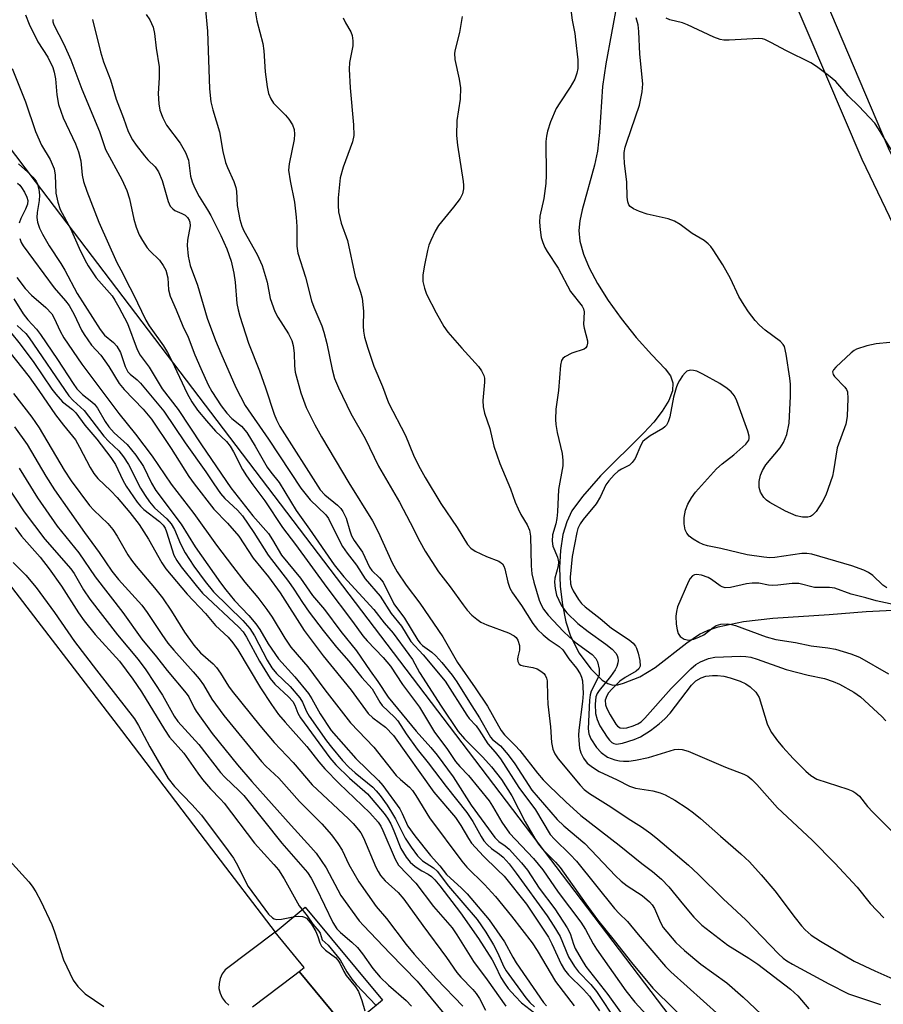
# Model space of a CAD drawing. Units: inches. Extents: x 1237769 to 1243769, y 545454 to 549454.
# Drawn here: x 1238400 to 1238587, y 548154 to 548367 of the extents above; entities that cross this region are included whole.
import ezdxf

# ---------------------------------------------------------------- set-up
doc = ezdxf.new("R2010")
doc.units = ezdxf.units.IN
doc.header["$MEASUREMENT"] = 0
for name, color, linetype in [('CULTRL-Pad', 6, 'Continuous'), ('HYDRO-Single Line Stream', 4, 'Continuous'), ('NTRL-Trees', 3, 'Continuous'), ('TRANS-Non Street Sidewalk', 7, 'Continuous'), ('TRANS-Parking Lot', 4, 'Continuous'), ('Undefined', 1, 'Continuous')]:
    doc.layers.add(name, color=color, linetype=linetype)

msp = doc.modelspace()

# ---------------------------------------------------------------- linework, layer by layer
at = {"layer": 'CULTRL-Pad'}
msp.add_lwpolyline([(1238478.75, 548155.06), (1238471.09, 548148.7), (1238460.68, 548161.23), (1238461.79, 548162.15), (1238455.46, 548169.76), (1238462.01, 548175.21)], close=True, dxfattribs=at)
at = {"layer": 'HYDRO-Single Line Stream'}
msp.add_lwpolyline([(1238529.51, 548371.13), (1238527.08, 548357.85), (1238526.37, 548352.94), (1238525.73, 548342.99), (1238525.28, 548338.94), (1238524.6, 548335.9), (1238521.93, 548326.25), (1238521.47, 548323.86), (1238521.27, 548321.75), (1238521.48, 548319.44), (1238522.24, 548316.63), (1238523.47, 548313.68), (1238525.26, 548310.3), (1238527.6, 548306.59), (1238530.39, 548302.7), (1238533.68, 548298.6), (1238537.03, 548294.82), (1238539.92, 548291.78), (1238541.09, 548290.28), (1238541.61, 548288.75), (1238541.51, 548287.05), (1238540.7, 548284.89), (1238539.3, 548282.61), (1238537.46, 548280.26), (1238535.33, 548277.9), (1238525.94, 548268.59), (1238522.04, 548264.1), (1238519.75, 548261.02), (1238518.61, 548258.66), (1238517.79, 548255.87), (1238517.25, 548252.43), (1238517.06, 548248.75), (1238517.2, 548244.66), (1238517.67, 548240.68), (1238518.43, 548237.01), (1238519.45, 548233.85), (1238521.34, 548230.2), (1238523.84, 548226.77), (1238526.3, 548224.37), (1238527.5, 548223.63), (1238528.63, 548223.29), (1238529.66, 548223.37), (1238530.94, 548223.7), (1238534.43, 548225.07), (1238537.74, 548227.06), (1238544.59, 548232.47), (1238547.38, 548234.34), (1238549.25, 548235.21), (1238551.39, 548235.92), (1238556.91, 548237.07), (1238563.27, 548237.78), (1238575.44, 548238.58), (1238583.47, 548239.23), (1238590.68, 548239.55)], dxfattribs=at)
at = {"layer": 'NTRL-Trees'}
msp.add_lwpolyline([(1238676.56, 547909.25), (1238638.7, 548017.07), (1238619.11, 548044.36), (1238617.91, 548046.03), (1238587.09, 548088.96), (1238561.94, 548124), (1238553.16, 548135.55), (1238403.59, 548332.39), (1238388.54, 548352.2), (1238365.55, 548373.81), (1238359.65, 548379.37), (1238294.03, 548441.07), (1238255.85, 548476.96), (1238251.99, 548480.6), (1238238.05, 548493.71), (1238227.05, 548500.37), (1238186.31, 548525.03), (1238137.87, 548554.35), (1238121.7, 548593.88), (1238125.42, 548604.6), (1238154.18, 548687.53)], dxfattribs=at)
at = {"layer": 'TRANS-Non Street Sidewalk'}
msp.add_lwpolyline([(1238379.36, 548698.75), (1238399.27, 548662.42), (1238414.98, 548635.2), (1238444.94, 548594.73), (1238473.63, 548558.14), (1238528.92, 548465.08), (1238564.67, 548395.07), (1238588.23, 548339.66), (1238621.41, 548270.59), (1238643.9, 548217.92), (1238647.72, 548206.99), (1238641.84, 548204.94), (1238638.09, 548215.68), (1238615.74, 548268.02), (1238582.56, 548337.09), (1238559.02, 548392.43), (1238523.47, 548462.07), (1238468.48, 548554.62), (1238439.99, 548590.96), (1238409.76, 548631.79), (1238393.84, 548659.36), (1238373.74, 548696.06)], dxfattribs=at)
at = {"layer": 'TRANS-Parking Lot'}
for points in [[(1238395.25, 548248.51, 0), (1238422.21, 548213.46, 0), (1238441.71, 548187.83, 0), (1238455.46, 548169.76, 0), (1238444.67, 548161.58, 0), (1238444.01, 548160.72, 0), (1238443.56, 548159.74, 0), (1238443.33, 548158.68, 0), (1238443.32, 548157.6, 0), (1238443.55, 548156.55, 0), (1238443.99, 548155.56, 0), (1238444.63, 548154.69, 0), (1238445.44, 548153.98, 0)], [(1238450.59, 548153.57, 0), (1238459.45, 548160.3, 0), (1238460.68, 548161.23, 0), (1238471.09, 548148.7, 0)]]:
    msp.add_polyline3d(points, dxfattribs=at)
at = {"layer": 'Undefined'}
for points, elevation in [([(1238450.77, 548371.48), (1238451.53, 548367.17), (1238452.8, 548362.28), (1238453.02, 548360.66), (1238453.35, 548356.11), (1238453.74, 548352.88), (1238454.03, 548351.44), (1238454.54, 548350.23), (1238455.12, 548349.34), (1238457.75, 548346.72), (1238458.48, 548345.84), (1238459.22, 548344.61), (1238459.57, 548343.6), (1238459.68, 548342.58), (1238459.61, 548341.49), (1238458.54, 548336.19), (1238458.41, 548334.78), (1238458.7, 548332.51), (1238459.64, 548327.86), (1238460.06, 548324.66), (1238460.2, 548322.64), (1238460.19, 548318.35), (1238460.39, 548316.82), (1238462.04, 548311.62), (1238463.38, 548306.54), (1238463.89, 548305.16), (1238465.6, 548301.1), (1238466.06, 548299.73), (1238466.71, 548297.25), (1238467.85, 548291.62), (1238468.37, 548289.68), (1238469.18, 548287.67), (1238471.84, 548282.08), (1238474.96, 548276.73), (1238477.87, 548270.69), (1238482.39, 548262.87), (1238484.73, 548258.53), (1238486.84, 548254.35), (1238488, 548252.29), (1238490.89, 548247.85), (1238493.39, 548244.56), (1238496.16, 548240.64), (1238497.08, 548239.49), (1238498.08, 548238.41), (1238499.12, 548237.53), (1238500.02, 548236.91), (1238501.31, 548236.3), (1238506, 548234.6), (1238507.27, 548233.92), (1238507.64, 548233.57), (1238508.04, 548232.98), (1238508.39, 548231.88), (1238508.39, 548230.85), (1238508.01, 548229.42), (1238507.94, 548228.89), (1238508.02, 548228.43), (1238508.35, 548227.85), (1238508.7, 548227.58), (1238509.17, 548227.43), (1238511.27, 548227.09), (1238512.21, 548226.79), (1238513.2, 548226.19), (1238513.63, 548225.83), (1238513.96, 548225.42), (1238514.25, 548224.75), (1238514.36, 548224.22), (1238514.42, 548220.86), (1238514.54, 548219.13), (1238515.08, 548214.25), (1238515.31, 548210.82), (1238515.6, 548209.43), (1238516.05, 548208.42), (1238516.8, 548207.29), (1238521.51, 548201.61), (1238522.43, 548200.69), (1238523.54, 548199.81), (1238528.17, 548196.91), (1238531.92, 548194.4), (1238534.82, 548192.57), (1238536.84, 548191.14), (1238538.38, 548189.9), (1238544.97, 548184.26), (1238547.07, 548182.35), (1238552.52, 548176.96), (1238557.4, 548172.44), (1238564.45, 548165.1), (1238565.45, 548164.17), (1238566.26, 548163.55), (1238567.48, 548162.83), (1238575.36, 548158.58), (1238579.66, 548156.43), (1238586.53, 548154.09)], 402), ([(1238519.32, 548371.2), (1238519.79, 548367.3), (1238520.35, 548364.43), (1238520.55, 548363.02), (1238520.99, 548358.73), (1238520.99, 548356.86), (1238520.81, 548355.8), (1238520.35, 548354.51), (1238519.39, 548352.81), (1238517.11, 548349.4), (1238516.36, 548348.15), (1238515.08, 548345.3), (1238514.42, 548343.24), (1238514.21, 548342.19), (1238514.13, 548341.02), (1238514.17, 548333.72), (1238514.08, 548331.89), (1238513.66, 548328.65), (1238512.83, 548324.86), (1238512.73, 548323.56), (1238512.87, 548321.89), (1238513.12, 548320.23), (1238513.44, 548319.15), (1238513.88, 548318.1), (1238514.39, 548317.18), (1238516.73, 548313.6), (1238519.44, 548308.5), (1238521.93, 548305.39), (1238522.22, 548304.81), (1238522.38, 548304.15), (1238522.25, 548301.42), (1238522.38, 548300.58), (1238523.1, 548297.84), (1238523.13, 548297.31), (1238522.98, 548296.67), (1238522.75, 548296.32), (1238522.37, 548296.05), (1238519.75, 548295.17), (1238518.21, 548294.36), (1238517.8, 548294.01), (1238517.52, 548293.58), (1238517.26, 548292.55), (1238516.87, 548287.09), (1238516.25, 548283.07), (1238516.2, 548280.84), (1238516.29, 548279.71), (1238516.58, 548278.01), (1238517.63, 548273.41), (1238517.77, 548271.93), (1238517.77, 548270.75), (1238516.87, 548265.62), (1238516.61, 548260.84), (1238516.45, 548259.36), (1238516.25, 548258.2), (1238515.57, 548255.82), (1238515.46, 548254.46), (1238515.64, 548253.41), (1238516.63, 548250.97), (1238516.86, 548249.98), (1238516.78, 548249.03), (1238516.02, 548246.45), (1238515.98, 548245.6), (1238516.11, 548244.17), (1238516.43, 548242.76), (1238517.44, 548240.61), (1238517.9, 548239.86), (1238518.63, 548238.96), (1238521.05, 548236.63), (1238523.24, 548234.86), (1238527.1, 548232.17), (1238528.48, 548231.03), (1238529.27, 548230.18), (1238529.54, 548229.69), (1238529.71, 548229.16), (1238529.76, 548228.63), (1238529.69, 548228.1), (1238529.47, 548227.32), (1238529.11, 548226.56), (1238528.1, 548225.13), (1238525.63, 548222.11), (1238525.22, 548221.44), (1238524.95, 548220.74), (1238524.8, 548219.18), (1238524.88, 548217.16), (1238525.2, 548215.81), (1238525.82, 548214.49), (1238527.38, 548212.02), (1238527.87, 548211.37), (1238528.4, 548210.85), (1238528.81, 548210.62), (1238529.29, 548210.51), (1238529.83, 548210.53), (1238530.66, 548210.71), (1238533.19, 548211.5), (1238534.57, 548212.06), (1238536.79, 548213.47), (1238538.66, 548214.87), (1238539.89, 548215.99), (1238540.98, 548217.21), (1238545.6, 548223.27), (1238546.57, 548224.19), (1238547.7, 548224.87), (1238548.75, 548225.19), (1238550.15, 548225.39), (1238551.27, 548225.39), (1238552.63, 548225.2), (1238554, 548224.86), (1238556.16, 548224.13), (1238557.43, 548223.54), (1238558.35, 548222.94), (1238559.53, 548221.75), (1238560.28, 548220.6), (1238562.05, 548214.87), (1238562.51, 548213.78), (1238562.94, 548213.04), (1238564.29, 548211.18), (1238565.38, 548209.86), (1238567.68, 548207.38), (1238570.39, 548204.65), (1238571.49, 548203.68), (1238572.8, 548202.92), (1238579.5, 548200.72), (1238580.54, 548200.3), (1238581.24, 548199.89), (1238581.98, 548199.19), (1238583.74, 548197), (1238584.88, 548195.75), (1238593.28, 548187.42)], 396), ([(1238440.31, 548370.29), (1238440.87, 548364.95), (1238441.27, 548352.45), (1238441.59, 548349.61), (1238441.98, 548347.9), (1238443.43, 548343.11), (1238444.17, 548338.83), (1238444.75, 548336.51), (1238445.14, 548335.42), (1238446.53, 548332.35), (1238447, 548331.06), (1238447.14, 548330.24), (1238447.27, 548327.18), (1238447.83, 548324.11), (1238448.27, 548322.72), (1238448.72, 548321.65), (1238451.58, 548316.57), (1238452.69, 548314.17), (1238453.72, 548310.55), (1238454.43, 548307.03), (1238455.38, 548304.22), (1238456.06, 548302.95), (1238458.36, 548299.34), (1238459.07, 548297.91), (1238459.35, 548296.85), (1238459.6, 548295.21), (1238459.64, 548292.43), (1238459.8, 548291.07), (1238461.02, 548286.57), (1238462.21, 548283.4), (1238464.07, 548279.65), (1238465.49, 548277.05), (1238471.47, 548267.09), (1238476.57, 548258.88), (1238477.79, 548256.49), (1238480.81, 548249.8), (1238481.9, 548247.85), (1238483.87, 548244.96), (1238486.79, 548241.03), (1238491.81, 548233.73), (1238495, 548228.17), (1238498.8, 548222.71), (1238501.45, 548218.75), (1238503.82, 548214.43), (1238504.43, 548213.45), (1238505.18, 548212.54), (1238507.48, 548210.21), (1238508.48, 548209.09), (1238512.31, 548204.24), (1238513.55, 548202.78), (1238514.75, 548201.54), (1238518.43, 548198.03), (1238521.68, 548195.07), (1238529.99, 548188.59), (1238534.86, 548184.67), (1238537.2, 548182.93), (1238539.13, 548181.26), (1238540.73, 548179.61), (1238543.87, 548175.67), (1238546.12, 548173.04), (1238547.86, 548171.25), (1238553.53, 548166.96), (1238558.08, 548164.13), (1238560, 548162.82), (1238567.04, 548157.4), (1238568.63, 548156), (1238571.05, 548153.14)], 404), ([(1238401.43, 548368.46), (1238402.22, 548366.41), (1238404.1, 548362.61), (1238406.26, 548359.28), (1238407.32, 548357.08), (1238407.65, 548356.01), (1238407.92, 548354.63), (1238408.18, 548351.13), (1238408.59, 548349.03), (1238409.62, 548346.14), (1238412.24, 548340.52), (1238412.94, 548338.76), (1238413.39, 548336.85), (1238413.72, 548333.71), (1238414, 548332.37), (1238414.74, 548330.26), (1238417.34, 548323.52), (1238421.2, 548314.85), (1238422.51, 548312.42), (1238423.28, 548310.76), (1238424.77, 548308.06), (1238427.47, 548302.35), (1238428.22, 548301.08), (1238431.32, 548296.73), (1238432.2, 548295.31), (1238433.11, 548293.54), (1238436.45, 548286.44), (1238437.41, 548284.66), (1238438.68, 548282.81), (1238440.6, 548280.53), (1238442.57, 548278.3), (1238444.93, 548276.01), (1238445.75, 548275.02), (1238446.48, 548273.82), (1238448.45, 548269.97), (1238449.29, 548268.59), (1238450.64, 548266.68), (1238453.28, 548263.22), (1238457.04, 548257.4), (1238459.89, 548253.77), (1238466.67, 548244.45), (1238472.24, 548237.07), (1238474.49, 548233.94), (1238475.41, 548232.86), (1238478.89, 548229.29), (1238480.47, 548227.35), (1238483.08, 548223.4), (1238486.72, 548218.47), (1238489.96, 548213.11), (1238492.65, 548209.57), (1238494.51, 548206.77), (1238495.44, 548205.65), (1238497.38, 548203.72), (1238501.79, 548198.2), (1238502.54, 548197.09), (1238504.58, 548193.62), (1238506.25, 548191.23), (1238511.46, 548185.71), (1238513.46, 548183.29), (1238516.76, 548178.44), (1238521.69, 548171.95), (1238522.69, 548170.35), (1238524.36, 548167.27), (1238525.07, 548166.1), (1238531.4, 548157.04), (1238533.4, 548154.6), (1238538.65, 548148.9)], 412), ([(1238407.32, 548367.46), (1238407.37, 548366.92), (1238407.56, 548366.27), (1238409.73, 548362.13), (1238411.27, 548358.7), (1238413.66, 548352.37), (1238417.48, 548343.18), (1238418.75, 548339.27), (1238422.28, 548332.77), (1238423.38, 548330.44), (1238423.98, 548328.6), (1238424.85, 548324.17), (1238425.41, 548322.48), (1238426.07, 548320.82), (1238426.74, 548319.58), (1238427.8, 548317.96), (1238428.34, 548317.33), (1238430.43, 548315.31), (1238431.25, 548314.13), (1238431.78, 548313.12), (1238432.23, 548311.51), (1238432.42, 548308.86), (1238432.74, 548307.54), (1238434.07, 548304.57), (1238435.5, 548301.03), (1238436.68, 548298.61), (1238438.11, 548294.85), (1238439.39, 548291.83), (1238441.01, 548288.31), (1238441.77, 548286.86), (1238443.82, 548283.75), (1238444.99, 548282.15), (1238446.11, 548281.01), (1238448.21, 548279.35), (1238449.33, 548277.96), (1238451.18, 548275.04), (1238453.79, 548270.45), (1238454.55, 548269.39), (1238456.35, 548267.16), (1238460, 548261.13), (1238462.92, 548257.06), (1238468.24, 548249.36), (1238470.38, 548246.74), (1238476.83, 548239.67), (1238479.07, 548236.76), (1238481.01, 548234.53), (1238484.46, 548229.93), (1238485.21, 548228.8), (1238486.77, 548226.03), (1238491.43, 548218.74), (1238495.14, 548213.24), (1238496.47, 548211.66), (1238500.48, 548207.7), (1238502.3, 548205.57), (1238504.47, 548202.81), (1238506.73, 548199.32), (1238509.64, 548193.69), (1238511.7, 548190.08), (1238512.5, 548188.84), (1238513.38, 548187.78), (1238516.18, 548184.95), (1238517.22, 548183.76), (1238522.76, 548175.87), (1238525.26, 548172.45), (1238528.9, 548167.97), (1238532.61, 548163.23), (1238537.27, 548157.61), (1238546.41, 548148.59)], 410), ([(1238415.9, 548367.42), (1238417.65, 548360.46), (1238418.35, 548358.29), (1238419.82, 548354.38), (1238421.06, 548350.22), (1238422.67, 548346.09), (1238423.67, 548343.21), (1238424.57, 548341.39), (1238425.38, 548340.2), (1238427.16, 548337.91), (1238427.93, 548337.06), (1238429.54, 548335.55), (1238430.25, 548334.48), (1238431.02, 548332.56), (1238432.29, 548328.04), (1238432.76, 548327.03), (1238433.3, 548326.41), (1238433.75, 548326.09), (1238435.31, 548325.44), (1238436, 548325.06), (1238436.54, 548324.58), (1238436.89, 548324), (1238437.02, 548323.56), (1238437.05, 548322.78), (1238436.5, 548319.66), (1238436.4, 548318.51), (1238436.66, 548316.18), (1238437.05, 548314.17), (1238438.7, 548309.87), (1238440.8, 548302.75), (1238442.6, 548297.95), (1238443.71, 548295.21), (1238446.98, 548287.75), (1238449, 548283.81), (1238454.05, 548276.53), (1238461.02, 548265.93), (1238463.06, 548263.43), (1238466.48, 548260.13), (1238467.07, 548259.4), (1238469.12, 548255.11), (1238470.06, 548253.32), (1238471.08, 548251.85), (1238473.07, 548249.24), (1238474.99, 548246.27), (1238478.21, 548242.55), (1238480.59, 548238.77), (1238482.81, 548236.05), (1238484.83, 548232.73), (1238487.55, 548229.82), (1238492.28, 548224.11), (1238496.97, 548216.75), (1238497.5, 548216.06), (1238498.99, 548214.49), (1238499.67, 548213.54), (1238501.5, 548210.59), (1238503.14, 548208.77), (1238504.27, 548207.32), (1238508.22, 548201.1), (1238511.85, 548196.28), (1238515.06, 548190.95), (1238515.99, 548189.89), (1238519.38, 548186.61), (1238520.72, 548185.18), (1238528.95, 548174.88), (1238529.95, 548173.8), (1238531.76, 548172.09), (1238534.08, 548169.26), (1238540, 548162.34), (1238541.17, 548161.18), (1238558.87, 548145.27)], 408), ([(1238427.59, 548368.53), (1238428.34, 548367.34), (1238429.04, 548365.8), (1238429.36, 548364.4), (1238429.75, 548361.22), (1238430.36, 548357.19), (1238430.39, 548354.84), (1238430.17, 548351.44), (1238430.3, 548349.17), (1238430.55, 548347.78), (1238431.2, 548346.14), (1238431.99, 548344.56), (1238434.91, 548340.65), (1238436.06, 548338.61), (1238436.71, 548337), (1238437.19, 548333.48), (1238437.54, 548332.27), (1238438.02, 548331.05), (1238439, 548329.12), (1238440.84, 548326.23), (1238441.55, 548324.97), (1238443.7, 548320.69), (1238445.05, 548317.74), (1238445.94, 548315.08), (1238446.54, 548312.54), (1238446.81, 548310.55), (1238447.2, 548305.96), (1238447.47, 548304.55), (1238447.84, 548303.18), (1238449.7, 548297.33), (1238452.06, 548291.33), (1238453.38, 548287.65), (1238455.25, 548281.98), (1238455.75, 548280.73), (1238456.51, 548279.32), (1238465.2, 548265.61), (1238466.23, 548264.47), (1238468.98, 548262.28), (1238469.7, 548261.51), (1238470.16, 548260.87), (1238470.83, 548259.42), (1238471.62, 548256.71), (1238472.02, 548255.64), (1238472.61, 548254.61), (1238474.38, 548252.09), (1238475.89, 548248.79), (1238476.41, 548248.12), (1238478.09, 548246.54), (1238478.87, 548245.56), (1238481.21, 548240.88), (1238483.49, 548237.75), (1238486.38, 548232.99), (1238486.89, 548232.33), (1238487.39, 548231.86), (1238489.38, 548230.43), (1238490.3, 548229.61), (1238491.61, 548228.16), (1238493.84, 548225.44), (1238494.85, 548224.02), (1238497.54, 548219.58), (1238499.72, 548216.17), (1238502.12, 548211.97), (1238502.53, 548211.51), (1238504.28, 548210.1), (1238505.96, 548208.19), (1238507.41, 548206.24), (1238511.07, 548200.51), (1238516.56, 548194.2), (1238518.02, 548192.8), (1238522.51, 548188.99), (1238529.18, 548182), (1238530.4, 548180.81), (1238531.7, 548179.82), (1238534.98, 548177.72), (1238536.52, 548176.37), (1238537.11, 548175.71), (1238537.64, 548174.89), (1238538.9, 548171.88), (1238539.52, 548170.81), (1238542.27, 548167.55), (1238544.09, 548165.8), (1238547.69, 548162.86), (1238553.26, 548158.79), (1238556.84, 548155.7), (1238560.69, 548152.01)], 406), ([(1238470.2, 548367.78), (1238470.73, 548366.73), (1238471.9, 548364.74), (1238472.19, 548363.96), (1238472.34, 548362.86), (1238472.32, 548361.74), (1238471.58, 548358.15), (1238471.5, 548356.72), (1238471.7, 548352.68), (1238472.47, 548344.61), (1238472.49, 548342.31), (1238472.21, 548340.92), (1238470.23, 548335.43), (1238469.57, 548333.14), (1238469.1, 548328.82), (1238469.1, 548327.15), (1238469.21, 548325.78), (1238469.81, 548323.35), (1238471.17, 548319.6), (1238472.8, 548311.76), (1238473.99, 548308.4), (1238474.33, 548307.12), (1238474.62, 548304.24), (1238474.57, 548301.02), (1238474.62, 548299.95), (1238474.86, 548298.66), (1238475.56, 548296.28), (1238476.88, 548292.39), (1238478.71, 548287.95), (1238480.03, 548284.39), (1238483.68, 548277.38), (1238485.42, 548273.08), (1238486.51, 548270.83), (1238487.95, 548268.26), (1238491.34, 548262.64), (1238494.88, 548257.41), (1238497.1, 548253.74), (1238497.85, 548252.93), (1238498.78, 548252.27), (1238501.23, 548251.13), (1238503.89, 548250.09), (1238504.68, 548249.55), (1238505.02, 548249.01), (1238505.21, 548248.49), (1238505.86, 548245.59), (1238506.31, 548244.25), (1238506.89, 548243.29), (1238508.85, 548240.55), (1238511.27, 548236.62), (1238512.3, 548235.33), (1238513.5, 548234.17), (1238514.82, 548233.12), (1238516.98, 548231.64), (1238517.78, 548230.94), (1238519.1, 548228.97), (1238520.73, 548226.92), (1238521.5, 548225.75), (1238521.82, 548224.99), (1238522, 548224.18), (1238522.19, 548221.48), (1238522.05, 548219.72), (1238521.22, 548213.55), (1238521.15, 548212.42), (1238521.21, 548211.31), (1238521.4, 548209.65), (1238521.66, 548208.64), (1238522.24, 548207.48), (1238523.08, 548206.4), (1238524.17, 548205.48), (1238525.63, 548204.55), (1238529.55, 548202.74), (1238532.2, 548201.39), (1238533.5, 548200.96), (1238537.29, 548200.39), (1238538.86, 548199.96), (1238539.92, 548199.49), (1238542.03, 548198.36), (1238544.7, 548196.65), (1238546.06, 548195.65), (1238547.6, 548194.37), (1238551.9, 548190.55), (1238556.34, 548186.76), (1238558.16, 548185.03), (1238560.75, 548182.18), (1238563.7, 548178.72), (1238568.05, 548172.9), (1238569.47, 548171.11), (1238570.25, 548170.28), (1238571.58, 548169.13), (1238573.54, 548167.79), (1238580.86, 548163.51), (1238585.32, 548161.39), (1238590.51, 548159.12)], 400), ([(1238495.95, 548368.07), (1238495.4, 548364.64), (1238494.44, 548360.98), (1238494.3, 548360.14), (1238494.36, 548358.77), (1238495.32, 548354.55), (1238495.6, 548352.66), (1238495.53, 548350.21), (1238494.81, 548345.59), (1238494.76, 548342.31), (1238494.96, 548340.23), (1238496.2, 548332.38), (1238496.28, 548331.56), (1238496.26, 548330.74), (1238496.03, 548329.71), (1238495.52, 548328.69), (1238494.13, 548326.78), (1238490.86, 548322.83), (1238490.15, 548321.63), (1238489.2, 548319.6), (1238488.78, 548318.55), (1238488.45, 548317.43), (1238487.79, 548314.21), (1238487.45, 548312.14), (1238487.49, 548310.69), (1238487.79, 548309.26), (1238488.27, 548307.96), (1238490.33, 548303.93), (1238491.99, 548300.92), (1238492.87, 548299.74), (1238495.9, 548296.25), (1238499.55, 548292.27), (1238500.18, 548291.34), (1238500.65, 548290.33), (1238500.78, 548289.78), (1238500.83, 548288.92), (1238500.45, 548284.91), (1238500.56, 548283.55), (1238500.81, 548282.21), (1238501.95, 548278.83), (1238502.8, 548275.01), (1238504.16, 548271.26), (1238506.47, 548265.78), (1238507.47, 548262.93), (1238508.08, 548261.43), (1238508.69, 548260.21), (1238510.03, 548258.01), (1238510.57, 548256.81), (1238510.77, 548255.57), (1238510.91, 548249.14), (1238511.04, 548247.38), (1238511.47, 548245.56), (1238512.65, 548241.71), (1238513.05, 548240.67), (1238513.59, 548239.76), (1238514.6, 548238.46), (1238517.94, 548234.88), (1238519.12, 548233.76), (1238520.48, 548232.61), (1238524.16, 548229.9), (1238524.89, 548229.07), (1238525.25, 548228.34), (1238525.62, 548226.73), (1238525.67, 548225.92), (1238525.61, 548225.52), (1238525.41, 548224.96), (1238523.93, 548221.99), (1238523.72, 548221.17), (1238523.58, 548220.05), (1238523.25, 548213.84), (1238523.42, 548212.73), (1238523.84, 548211.68), (1238525.09, 548209.78), (1238526.06, 548208.72), (1238527.46, 548207.7), (1238528.22, 548207.36), (1238529, 548207.13), (1238530.07, 548206.9), (1238530.9, 548206.81), (1238532.05, 548206.84), (1238533.48, 548206.99), (1238536.34, 548207.58), (1238541.93, 548209.3), (1238542.78, 548209.41), (1238543.61, 548209.35), (1238544.93, 548208.97), (1238553.02, 548205.51), (1238556.95, 548203.98), (1238557.84, 548203.53), (1238558.73, 548202.84), (1238559.76, 548201.78), (1238564.27, 548196.72), (1238571.74, 548189.68), (1238576.7, 548184.69), (1238581.49, 548179.49), (1238584.31, 548175.98), (1238587.25, 548172.88)], 398), ([(1238588.59, 548297.49), (1238585.6, 548297.23), (1238583.61, 548296.79), (1238581.39, 548296.06), (1238580.89, 548295.78), (1238580.19, 548295.24), (1238576.89, 548292.17), (1238576.37, 548291.54), (1238576.19, 548291.1), (1238576.31, 548290.54), (1238576.59, 548290.11), (1238578.85, 548287.78), (1238579.17, 548287.32), (1238579.38, 548286.82), (1238579.49, 548285.39), (1238579.31, 548281.5), (1238579.22, 548280.62), (1238579.02, 548279.78), (1238577.17, 548274.65), (1238576.41, 548269.7), (1238576.17, 548268.57), (1238574.72, 548264.45), (1238573.96, 548262.87), (1238572.62, 548260.91), (1238571.85, 548260.09), (1238571.38, 548259.83), (1238570.84, 548259.68), (1238569.69, 548259.62), (1238568.32, 548259.94), (1238565.97, 548260.93), (1238562.62, 548262.86), (1238561.89, 548263.36), (1238561.29, 548263.93), (1238560.55, 548265.06), (1238560.28, 548266.07), (1238560.26, 548267.41), (1238560.57, 548268.77), (1238561.03, 548269.79), (1238561.76, 548271), (1238564.82, 548274.69), (1238565.59, 548275.85), (1238566.27, 548277.54), (1238566.77, 548279.99), (1238567.06, 548285.89), (1238567.05, 548288.43), (1238566.93, 548289.76), (1238566.15, 548294.96), (1238565.75, 548296.6), (1238565.47, 548297.07), (1238564.88, 548297.67), (1238561.62, 548300.16), (1238560.39, 548301.22), (1238559.43, 548302.28), (1238557.99, 548304.14), (1238557.02, 548305.55), (1238555.88, 548307.47), (1238554.05, 548311.33), (1238552.4, 548314.29), (1238550.33, 548317.58), (1238549.81, 548318.3), (1238549.25, 548318.89), (1238548.41, 548319.55), (1238545.77, 548321.13), (1238543.2, 548323.02), (1238541.95, 548323.77), (1238540.6, 548324.27), (1238536.07, 548325.25), (1238534.4, 548325.83), (1238533.06, 548326.45), (1238532.38, 548326.92), (1238532.08, 548327.3), (1238531.83, 548327.96), (1238531.71, 548329), (1238531.66, 548332.23), (1238531.12, 548336.34), (1238531.03, 548337.78), (1238531.07, 548338.64), (1238531.28, 548339.77), (1238531.6, 548340.88), (1238534.38, 548348.87), (1238534.98, 548351.81), (1238535.11, 548353.53), (1238534.43, 548359.94), (1238534.26, 548364.86), (1238534.09, 548366.26), (1238533.68, 548367.84)], 396), ([(1238588.87, 548339.28), (1238586.15, 548343.78), (1238585.32, 548344.99), (1238581.88, 548348.69), (1238579.58, 548350.91), (1238576.89, 548354.03), (1238575.32, 548355.35), (1238572.73, 548357.28), (1238571.51, 548358.07), (1238566.17, 548360.65), (1238562.83, 548362.5), (1238561.55, 548363.1), (1238561.03, 548363.25), (1238560.18, 548363.32), (1238553.81, 548363), (1238552.67, 548363), (1238551.83, 548363.09), (1238550.45, 548363.6), (1238544.77, 548366.32), (1238543.68, 548366.7), (1238540.97, 548367.4), (1238540.18, 548367.74)], 398), ([(1238398.51, 548356.8), (1238401.45, 548349.63), (1238403.6, 548343.18), (1238404.86, 548340.25), (1238406.75, 548337.1), (1238407.6, 548335.13), (1238407.86, 548333.74), (1238408.02, 548329.83), (1238408.44, 548327.89), (1238408.94, 548326.28), (1238411.2, 548322.19), (1238413.06, 548317.95), (1238414.3, 548315.36), (1238414.98, 548314.1), (1238416.74, 548311.51), (1238420.19, 548307.56), (1238420.79, 548306.68), (1238421.67, 548305.15), (1238423.52, 548301.58), (1238425.64, 548295.98), (1238426.25, 548294.72), (1238428.24, 548292.17), (1238431.05, 548287.45), (1238434.48, 548282.99), (1238439.55, 548275.29), (1238445.88, 548266.02), (1238450.68, 548259.92), (1238454.03, 548256.1), (1238454.93, 548254.76), (1238456.89, 548251.4), (1238460.96, 548246.44), (1238463.57, 548242.66), (1238466.15, 548239.69), (1238469.72, 548234.9), (1238473.1, 548230.67), (1238476.03, 548226.38), (1238477.75, 548224.04), (1238479.92, 548220.68), (1238486.02, 548213.31), (1238489.19, 548209.78), (1238490.57, 548208.11), (1238494, 548203.4), (1238497.92, 548197.26), (1238503.07, 548190.28), (1238503.95, 548189.41), (1238505.27, 548188.47), (1238506.12, 548187.73), (1238508.83, 548184.81), (1238510.16, 548183.18), (1238512.65, 548179.29), (1238516.05, 548174.81), (1238518.72, 548170.71), (1238519.39, 548169.45), (1238520.1, 548167.15), (1238520.47, 548166.24), (1238521.72, 548163.99), (1238522.78, 548162.3), (1238527.52, 548156.25), (1238530.26, 548152.44)], 414), ([(1238399.88, 548336.15), (1238401.96, 548334.35), (1238403, 548333.33), (1238403.71, 548332.46), (1238404.06, 548331.75), (1238404.33, 548330.72), (1238404.48, 548329.38), (1238404.37, 548328.24), (1238403.94, 548325.66), (1238403.87, 548324.59), (1238404.01, 548323.56), (1238404.43, 548322.27), (1238405.09, 548320.95), (1238406.55, 548318.39), (1238409.05, 548314.63), (1238409.94, 548313.15), (1238412.63, 548308.1), (1238417.6, 548300.33), (1238418.54, 548299.1), (1238420.47, 548297.46), (1238421.22, 548296.67), (1238422.02, 548295.29), (1238423.04, 548292.29), (1238423.61, 548291.16), (1238424.07, 548290.63), (1238425.64, 548289.37), (1238426.33, 548288.68), (1238431.37, 548282.62), (1238436, 548275.75), (1238440.49, 548269.49), (1238442.19, 548266.84), (1238443.63, 548264.76), (1238444.58, 548263.71), (1238447.36, 548261.16), (1238448.42, 548259.91), (1238450.9, 548256.32), (1238453.96, 548251.41), (1238458.38, 548245.73), (1238459.53, 548244.09), (1238461.39, 548241.18), (1238462.87, 548239.08), (1238465.91, 548235.09), (1238468.78, 548231.5), (1238471.46, 548228.5), (1238474.22, 548224.94), (1238476.51, 548222.45), (1238478.18, 548219.57), (1238478.67, 548218.89), (1238481.33, 548216.32), (1238482.03, 548215.51), (1238483.84, 548212.74), (1238486.25, 548209.37), (1238488.65, 548206.42), (1238492.53, 548201.32), (1238496.99, 548195.7), (1238498.31, 548193.73), (1238500.07, 548190.52), (1238500.69, 548189.57), (1238501.47, 548188.68), (1238502.32, 548187.87), (1238504.07, 548186.68), (1238504.86, 548186.02), (1238506.14, 548184.56), (1238507.69, 548182.57), (1238514.37, 548173.28), (1238515.85, 548171.07), (1238517.17, 548168.8), (1238519.03, 548164.43), (1238520.33, 548162.32), (1238521.18, 548161.21), (1238523.83, 548158.42), (1238525.05, 548156.91), (1238529.48, 548150.26)], 416), ([(1238399.67, 548332.01), (1238400.21, 548331.53), (1238400.57, 548331.08), (1238401.19, 548330.06), (1238401.71, 548329), (1238401.91, 548328.26), (1238401.85, 548327.43), (1238401.46, 548326.4), (1238400.42, 548324.36), (1238400.09, 548323.3)], 418), ([(1238400.17, 548320.03), (1238400.52, 548319.17), (1238400.95, 548318.44), (1238407.6, 548309.36), (1238410.11, 548306.49), (1238410.87, 548305.51), (1238412, 548303.55), (1238413.57, 548300.19), (1238414.12, 548299.21), (1238415.72, 548296.93), (1238417.73, 548294.71), (1238418.64, 548293.52), (1238419.48, 548292.28), (1238421.71, 548288.62), (1238422.81, 548287.33), (1238426.91, 548283.04), (1238428.71, 548280.86), (1238432.97, 548274.55), (1238436.83, 548268.5), (1238437.96, 548266.86), (1238442.18, 548261.37), (1238445.17, 548258.36), (1238447.59, 548255.51), (1238450.7, 548250.79), (1238454.05, 548246.73), (1238456.58, 548243.3), (1238461.78, 548235.13), (1238465.88, 548229.6), (1238471.91, 548222.21), (1238475.66, 548217.11), (1238476.65, 548216.17), (1238479.36, 548214.15), (1238481.1, 548212.39), (1238489.83, 548200.09), (1238494.56, 548194.59), (1238495.68, 548192.9), (1238497.32, 548190.06), (1238497.99, 548189.08), (1238500.59, 548186.2), (1238503.66, 548183.3), (1238505.05, 548181.89), (1238509.9, 548175.85), (1238513.39, 548170.67), (1238514.64, 548168.67), (1238515.38, 548167.23), (1238517.41, 548162.81), (1238518.12, 548161.59), (1238519.01, 548160.5), (1238522.28, 548157.32), (1238523.53, 548155.88), (1238525.68, 548152.74)], 418), ([(1238399.57, 548311.58), (1238401.37, 548309.17), (1238402.73, 548307.71), (1238405.8, 548305.08), (1238407.11, 548303.68), (1238407.65, 548302.78), (1238408.91, 548299.95), (1238409.71, 548298.52), (1238413.65, 548292.83), (1238417.72, 548287.3), (1238421.67, 548282.14), (1238425.26, 548277.65), (1238428.85, 548272.87), (1238432.95, 548266.81), (1238437.88, 548260.46), (1238442.82, 548253.61), (1238446.24, 548249.01), (1238448.95, 548245.55), (1238451.71, 548242.25), (1238453.66, 548239.69), (1238454.81, 548238.03), (1238457.58, 548233.47), (1238458.91, 548231.52), (1238462.55, 548227.26), (1238466.22, 548222.28), (1238471.82, 548215.14), (1238476.86, 548209.81), (1238481.71, 548203.7), (1238482.63, 548202.8), (1238484.55, 548201.17), (1238485.19, 548200.47), (1238485.95, 548199.39), (1238488.9, 548194.54), (1238495.89, 548185.13), (1238496.99, 548183.86), (1238500.79, 548180.12), (1238503.2, 548177.46), (1238506.66, 548173.25), (1238511.11, 548167.43), (1238512.21, 548165.81), (1238516.19, 548159.07), (1238520.23, 548153.78)], 420), ([(1238398.88, 548306.97), (1238400.92, 548303.7), (1238401.96, 548302.4), (1238403.8, 548300.39), (1238404.67, 548299.25), (1238408.39, 548293.78), (1238411.73, 548288.62), (1238412.57, 548287.44), (1238413.76, 548286.21), (1238415.77, 548284.65), (1238416.34, 548284.12), (1238417, 548283.24), (1238418.66, 548280.4), (1238419.5, 548279.19), (1238420.65, 548277.91), (1238423.42, 548275.43), (1238425.3, 548273.05), (1238426.96, 548270.61), (1238428.73, 548267.03), (1238429.68, 548265.44), (1238435.11, 548258.12), (1238438.18, 548253.24), (1238443.67, 548245.41), (1238444.81, 548243.92), (1238446.71, 548241.64), (1238449.81, 548238.33), (1238451.33, 548236.54), (1238452.15, 548235.33), (1238453.95, 548232.2), (1238456.22, 548228.94), (1238459.74, 548225.09), (1238462.68, 548221.49), (1238463.45, 548220.31), (1238465.21, 548217.08), (1238467.61, 548213.48), (1238472.93, 548207.39), (1238477.83, 548202.64), (1238478.81, 548201.56), (1238482.48, 548196.45), (1238483, 548195.46), (1238484.21, 548192.75), (1238485.7, 548190.62), (1238489.12, 548186.39), (1238491.13, 548184.17), (1238492.59, 548182.25), (1238495.86, 548179.3), (1238497.06, 548178.1), (1238501.81, 548172.47), (1238505.12, 548167.66), (1238506.93, 548164.38), (1238507.7, 548163.15), (1238513.59, 548154.56), (1238514.26, 548153.82)], 422), ([(1238393.04, 548301.56), (1238402.23, 548290.02), (1238404.33, 548287.11), (1238407.92, 548281.83), (1238409.64, 548279.57), (1238412.22, 548276.39), (1238413.12, 548274.85), (1238415.41, 548270.38), (1238416.2, 548269.14), (1238417.12, 548268.05), (1238419.93, 548265.33), (1238421.27, 548263.91), (1238424.04, 548260.67), (1238426.04, 548258.08), (1238428.08, 548254.89), (1238430.95, 548249.79), (1238431.84, 548248.5), (1238436.46, 548243.01), (1238440.37, 548238.8), (1238442.54, 548236.16), (1238445.28, 548233.64), (1238446.33, 548232.47), (1238447.38, 548230.93), (1238452.3, 548222.69), (1238454.68, 548219.08), (1238456.24, 548216.94), (1238457.64, 548215.25), (1238462.34, 548210), (1238464.95, 548206.69), (1238466.24, 548205.17), (1238469.37, 548201.95), (1238475.95, 548195.59), (1238477.77, 548193.57), (1238478.34, 548192.72), (1238478.83, 548191.78), (1238481.5, 548185.56), (1238482.22, 548184.29), (1238485.91, 548180.39), (1238489.77, 548175.34), (1238493.79, 548170.71), (1238494.83, 548169.19), (1238498.42, 548163.39), (1238501.36, 548159.46), (1238505.45, 548153.73)], 428), ([(1238399.59, 548301.19), (1238401.47, 548299.41), (1238402.23, 548298.5), (1238410.82, 548285.95), (1238411.72, 548284.95), (1238414.12, 548282.78), (1238418.38, 548277.21), (1238419.47, 548276.04), (1238421.61, 548274.01), (1238422.66, 548272.73), (1238423.74, 548271.09), (1238426.35, 548265.95), (1238427.32, 548264.33), (1238428.29, 548262.99), (1238429.38, 548261.68), (1238432.02, 548259.32), (1238432.95, 548258.22), (1238433.67, 548256.98), (1238435.01, 548253.87), (1238436.02, 548251.93), (1238437.87, 548249.02), (1238440.31, 548245.7), (1238442.11, 548243.5), (1238448.5, 548237.26), (1238449.98, 548235.55), (1238450.99, 548233.98), (1238453.77, 548228.68), (1238454.76, 548227.04), (1238455.75, 548225.83), (1238458.72, 548222.99), (1238460.81, 548220.56), (1238461.4, 548219.6), (1238462.29, 548217.53), (1238462.83, 548216.57), (1238466.6, 548211.24), (1238467.67, 548209.87), (1238470.09, 548206.96), (1238471.46, 548205.49), (1238472.81, 548204.25), (1238476.62, 548201.15), (1238477.37, 548200.4), (1238478.23, 548199.37), (1238479.74, 548197.29), (1238480.71, 548195.79), (1238481.56, 548194.31), (1238483.66, 548190.14), (1238484.94, 548188.19), (1238486.3, 548186.31), (1238487.42, 548185.2), (1238489.75, 548183.71), (1238490.58, 548182.98), (1238493, 548179.76), (1238499.24, 548172.49), (1238501.12, 548169.75), (1238502.77, 548167.02), (1238503.73, 548165.2), (1238504.96, 548162.42), (1238505.52, 548161.42), (1238509.75, 548155.58), (1238510.62, 548154.57), (1238511.62, 548153.62)], 424), ([(1238398.18, 548299.72), (1238400.3, 548297.14), (1238403.25, 548293.15), (1238407.15, 548287.4), (1238407.99, 548286.28), (1238409.47, 548284.65), (1238411.63, 548282.97), (1238412.36, 548282.28), (1238414.31, 548279.55), (1238416.87, 548276.57), (1238419.92, 548272.59), (1238420.92, 548271.06), (1238422.51, 548267.66), (1238423.23, 548266.35), (1238425.61, 548262.92), (1238426.32, 548262.07), (1238427.06, 548261.35), (1238430.44, 548258.74), (1238431.26, 548257.92), (1238431.64, 548257.3), (1238431.97, 548256.48), (1238433.58, 548251.42), (1238434.17, 548250.28), (1238435.14, 548248.89), (1238438.35, 548244.84), (1238439.75, 548243.23), (1238447.62, 548235.82), (1238448.54, 548234.82), (1238449.28, 548233.64), (1238452.12, 548228.44), (1238454.44, 548224.68), (1238455.43, 548223.47), (1238458.38, 548220.71), (1238459.28, 548219.71), (1238459.73, 548218.91), (1238460.39, 548217.19), (1238460.96, 548216.22), (1238467.3, 548207.53), (1238468.62, 548206.03), (1238471.6, 548203.12), (1238475.49, 548199.7), (1238479.11, 548195.46), (1238479.82, 548194.43), (1238480.5, 548193.2), (1238481.16, 548191.75), (1238482.69, 548187.91), (1238483.85, 548185.99), (1238484.74, 548184.92), (1238485.82, 548184.02), (1238487.21, 548183.06), (1238488.64, 548182.31), (1238489.33, 548181.84), (1238490.06, 548181.1), (1238491.13, 548179.78), (1238495.64, 548173.96), (1238499.54, 548168.41), (1238502.49, 548163.78), (1238503.15, 548162.57), (1238504.36, 548159.96), (1238505.12, 548158.75), (1238505.95, 548157.6), (1238507.44, 548155.91), (1238508.81, 548154.49), (1238512.56, 548151.56)], 426), ([(1238587.94, 548244.35), (1238587.1, 548244.96), (1238584.88, 548247.04), (1238583.93, 548247.67), (1238582.94, 548248.2), (1238580.38, 548249.08), (1238571.72, 548251.61), (1238570.62, 548251.76), (1238569.52, 548251.76), (1238563.68, 548250.93), (1238562.61, 548250.88), (1238561.31, 548250.96), (1238557.66, 548251.51), (1238552.01, 548252.88), (1238549.12, 548253.43), (1238548.16, 548253.73), (1238547.24, 548254.15), (1238546.03, 548254.89), (1238545.14, 548255.56), (1238544.59, 548256.17), (1238544.24, 548256.89), (1238544.03, 548258.22), (1238544.04, 548259.59), (1238544.37, 548261.18), (1238544.85, 548262.44), (1238545.63, 548263.85), (1238546.52, 548265.06), (1238551.06, 548270.12), (1238552.27, 548271.23), (1238554.77, 548273.17), (1238557.43, 548275.47), (1238558.02, 548276.32), (1238558.13, 548276.73), (1238558.13, 548277.23), (1238557.85, 548278.31), (1238555.46, 548284.86), (1238554.94, 548285.9), (1238554.24, 548286.83), (1238553.39, 548287.55), (1238551.74, 548288.63), (1238548.12, 548290.61), (1238546.8, 548291.25), (1238546.09, 548291.45), (1238545.34, 548291.47), (1238544.66, 548291.26), (1238544.24, 548290.92), (1238543.69, 548290.26), (1238543.05, 548289.26), (1238542.64, 548288.47), (1238542.31, 548287.64), (1238541.74, 548285.64), (1238540.97, 548281.36), (1238540.6, 548280.3), (1238540.21, 548279.59), (1238539.85, 548279.19), (1238539.42, 548278.86), (1238536.68, 548277.3), (1238535.5, 548276.44), (1238535.11, 548276.01), (1238534.66, 548275.27), (1238533.43, 548272.38), (1238532.81, 548271.47), (1238532.19, 548270.94), (1238530.48, 548270.04), (1238529.77, 548269.59), (1238528.92, 548268.82), (1238527.75, 548267.55), (1238527.1, 548266.63), (1238525.94, 548264.16), (1238525, 548262.55), (1238522.21, 548259.12), (1238521.53, 548258.18), (1238521.04, 548257.2), (1238520.79, 548256.37), (1238519.81, 548251.17), (1238519.36, 548246.65), (1238519.43, 548245.25), (1238519.67, 548244.48), (1238520.02, 548243.71), (1238521.17, 548241.81), (1238521.83, 548240.99), (1238522.6, 548240.26), (1238525.83, 548237.73), (1238528.34, 548235.63), (1238532.14, 548233.1), (1238533.04, 548232.38), (1238533.52, 548231.75), (1238533.75, 548231.25), (1238534.08, 548230.19), (1238534.44, 548228.6), (1238534.5, 548227.4), (1238534.24, 548226.79), (1238533.63, 548226.27), (1238531.29, 548224.94), (1238530.12, 548224.11), (1238528.35, 548222.43), (1238527.69, 548221.62), (1238527.29, 548220.98), (1238526.96, 548220.03), (1238526.98, 548218.99), (1238527.27, 548218.18), (1238527.99, 548216.85), (1238529.26, 548214.81), (1238529.64, 548214.39), (1238530.22, 548214.05), (1238530.84, 548213.94), (1238531.62, 548214.03), (1238533.02, 548214.44), (1238534.05, 548214.91), (1238534.71, 548215.36), (1238535.55, 548216.14), (1238541.2, 548222.53), (1238545.47, 548226.83), (1238546.6, 548227.72), (1238547.56, 548228.29), (1238549.34, 548229.03), (1238550.7, 548229.34), (1238556.24, 548229.56), (1238557.38, 548229.5), (1238558.48, 548229.31), (1238559.87, 548228.91), (1238566.11, 548226.66), (1238570.93, 548225.45), (1238574.42, 548224.71), (1238576.34, 548224.08), (1238577.68, 548223.52), (1238580.76, 548221.72), (1238582.22, 548220.73), (1238586.86, 548216.5), (1238587.71, 548215.52)], 394), ([(1238398.82, 548286.43), (1238402.82, 548281.29), (1238404.39, 548278.98), (1238409.82, 548269.83), (1238411.31, 548267.52), (1238415.28, 548262.2), (1238416.25, 548261.16), (1238419.25, 548258.27), (1238420.35, 548257), (1238421.3, 548255.54), (1238423.6, 548251.53), (1238424.37, 548250.35), (1238425.42, 548249.01), (1238429.35, 548244.38), (1238431.08, 548242.17), (1238433.02, 548239.27), (1238435.89, 548234.75), (1238437.86, 548231.96), (1238439.31, 548230.29), (1238442.03, 548227.91), (1238442.79, 548227.09), (1238443.62, 548225.89), (1238445.36, 548223.06), (1238446.16, 548221.94), (1238452.16, 548214.53), (1238455.24, 548210.85), (1238459.37, 548206.52), (1238463.51, 548201.69), (1238471.39, 548194.29), (1238472.38, 548193.28), (1238473.53, 548191.95), (1238474.04, 548191.25), (1238474.61, 548190.22), (1238477.3, 548183.87), (1238477.79, 548182.89), (1238478.31, 548182.07), (1238479.33, 548180.92), (1238482.1, 548178.38), (1238483.36, 548176.92), (1238487.44, 548171.18), (1238492.57, 548164.31), (1238494.82, 548161.01), (1238495.66, 548160), (1238498.29, 548157.34), (1238499.01, 548156.5), (1238499.72, 548155.39), (1238501.01, 548152.85)], 430), ([(1238399.03, 548279.2), (1238401.78, 548275.4), (1238405.86, 548268.54), (1238407.72, 548265.6), (1238414.2, 548256.3), (1238417.4, 548251.99), (1238420.11, 548247.97), (1238421.55, 548246.15), (1238426.6, 548240.58), (1238427.76, 548239.03), (1238430.95, 548234.21), (1238432.27, 548232.39), (1238433.56, 548230.82), (1238437.75, 548226.18), (1238439.03, 548224.65), (1238439.99, 548223.32), (1238441.79, 548220.21), (1238444.38, 548216.73), (1238452.53, 548206.71), (1238453.48, 548205.74), (1238456.31, 548203.12), (1238460.76, 548198.05), (1238465.61, 548193.24), (1238467.71, 548190.87), (1238469.07, 548189), (1238470.01, 548187.55), (1238471.42, 548184.41), (1238473.58, 548180.69), (1238477.38, 548175.36), (1238479.62, 548172.74), (1238483.83, 548167.13), (1238485.59, 548165.01), (1238490.42, 548159.63), (1238496.09, 548153.74)], 432), ([(1238400.08, 548270.27), (1238404.05, 548263.83), (1238408.32, 548257.69), (1238412.95, 548251.9), (1238416.48, 548246.71), (1238422.51, 548239.02), (1238426.62, 548233.25), (1238429.81, 548229.43), (1238432.11, 548226.46), (1238436.23, 548221.53), (1238436.77, 548220.71), (1238437.92, 548218.37), (1238438.37, 548217.61), (1238441.87, 548212.77), (1238447.33, 548206.02), (1238450.4, 548202.4), (1238458.96, 548192.84), (1238463.24, 548188.21), (1238464.36, 548186.87), (1238466.52, 548183.69), (1238469.7, 548177.68), (1238473.7, 548172.25), (1238474.63, 548171.19), (1238480.37, 548165.14), (1238486.22, 548159.19), (1238493.66, 548150.11)], 434), ([(1238397.07, 548266.96), (1238401.12, 548260.8), (1238405.61, 548254.89), (1238411.27, 548248.47), (1238411.98, 548247.45), (1238414.01, 548243.89), (1238415.36, 548241.93), (1238421.37, 548234.18), (1238425.84, 548228.84), (1238427.51, 548226.59), (1238431.12, 548221.11), (1238433.63, 548216.56), (1238434.39, 548215.38), (1238438.93, 548210.44), (1238443.62, 548204.32), (1238444.57, 548203.33), (1238447.72, 548200.39), (1238448.7, 548199.34), (1238456.96, 548189.06), (1238462.52, 548182.68), (1238463.29, 548181.46), (1238464.39, 548179.36), (1238467.97, 548171.84), (1238468.86, 548170.47), (1238469.61, 548169.68), (1238472.06, 548167.62), (1238473.28, 548166.43), (1238474.42, 548165.07), (1238476.66, 548161.91), (1238478.24, 548160.01), (1238480.03, 548158.28), (1238483.83, 548154.94), (1238485.04, 548153.73)], 436), ([(1238399.16, 548257.4), (1238400.55, 548255.56), (1238404.61, 548251.01), (1238406.58, 548248.48), (1238409.23, 548244.71), (1238412.89, 548238.97), (1238414.13, 548237.19), (1238416.49, 548234.27), (1238421.79, 548228.44), (1238424.69, 548224.57), (1238426.56, 548221.81), (1238431.55, 548213.66), (1238432.63, 548212.04), (1238435.68, 548208.51), (1238438.72, 548204.19), (1238439.78, 548202.82), (1238441.5, 548200.82), (1238443.68, 548198.61), (1238444.48, 548197.69), (1238450.99, 548189.08), (1238455.21, 548184.46), (1238456.22, 548183.25), (1238457.46, 548181.33), (1238460.7, 548175.48), (1238462.4, 548173.3), (1238463.63, 548171.53), (1238464.96, 548169.98), (1238465.21, 548169.55), (1238465.69, 548168.09), (1238466.94, 548166.97), (1238469.55, 548163.76), (1238470.97, 548161.2), (1238472.07, 548159.61), (1238473.04, 548158.44), (1238477.38, 548153.87)], 438), ([(1238398.73, 548249.86), (1238401.51, 548247.12), (1238403.77, 548244.43), (1238407.74, 548239.02), (1238412.04, 548232.76), (1238416.78, 548226.53), (1238425, 548215.98), (1238425.92, 548214.55), (1238428.33, 548209.91), (1238432.32, 548203.05), (1238433.71, 548201.33), (1238437.46, 548197.4), (1238439.53, 548195.11), (1238445.34, 548187.4), (1238446.46, 548185.82), (1238447.36, 548184.31), (1238448.96, 548180.86), (1238449.64, 548179.64), (1238454.03, 548173.67), (1238454.88, 548172.87), (1238455.28, 548172.65), (1238455.75, 548172.54), (1238456.86, 548172.6), (1238459.76, 548173.16), (1238460.63, 548173.24), (1238461.38, 548173.16), (1238461.85, 548173.01), (1238462.25, 548172.78), (1238462.74, 548172.33), (1238463.36, 548171.49), (1238464.31, 548169.91), (1238464.75, 548168.81), (1238465.13, 548167.45), (1238465.53, 548166.74), (1238466.36, 548165.9), (1238468.52, 548164.25), (1238469.05, 548163.73), (1238469.5, 548163.05), (1238470.35, 548161.24), (1238470.85, 548160.39), (1238472.89, 548157.91), (1238473.54, 548156.93), (1238474.24, 548154.98), (1238474.87, 548152.75)], 440), ([(1238589.66, 548240.66), (1238585.59, 548241.5), (1238583.35, 548242.19), (1238580.24, 548243), (1238576.66, 548244.28), (1238575.53, 548244.43), (1238573.07, 548244.39), (1238572.25, 548244.45), (1238568.87, 548245.27), (1238567.45, 548245.29), (1238564.32, 548244.93), (1238563.18, 548244.87), (1238562.34, 548244.93), (1238560.21, 548245.34), (1238558.75, 548245.36), (1238557.58, 548245.2), (1238554.08, 548244.44), (1238552.94, 548244.38), (1238552.29, 548244.56), (1238551.81, 548244.81), (1238549.96, 548246.14), (1238549.22, 548246.58), (1238547.83, 548247.08), (1238546.74, 548247.26), (1238546.28, 548247.19), (1238545.84, 548246.97), (1238545.34, 548246.4), (1238544.95, 548245.69), (1238542.63, 548240.23), (1238542.36, 548239.25), (1238542.21, 548238.21), (1238542.32, 548236.46), (1238542.53, 548235.27), (1238542.77, 548234.44), (1238543.19, 548233.78), (1238544.06, 548233.24), (1238545.06, 548232.99), (1238546.15, 548233.21), (1238547.24, 548233.65), (1238548.28, 548234.2), (1238550.3, 548235.76), (1238550.96, 548236.18), (1238552.01, 548236.48), (1238553.45, 548236.54), (1238554.32, 548236.42), (1238555.16, 548236.19), (1238561.79, 548233.77), (1238563.92, 548233.14), (1238568.12, 548232.5), (1238571.53, 548231.82), (1238575.19, 548231.34), (1238576.85, 548231.04), (1238580.12, 548230.03), (1238581.99, 548229.31), (1238588.3, 548225.71)], 392), ([(1238394.3, 548189.28), (1238402.14, 548180.66), (1238402.87, 548179.76), (1238403.64, 548178.53), (1238404.74, 548176.46), (1238407.14, 548171.43), (1238407.74, 548169.81), (1238409.67, 548163.77), (1238411.74, 548159.35), (1238412.73, 548157.99), (1238414.32, 548156.41), (1238418.39, 548153.65)], 442)]:
    msp.add_lwpolyline(points, dxfattribs=dict(at, elevation=elevation))

doc.saveas('drawing.dxf')
